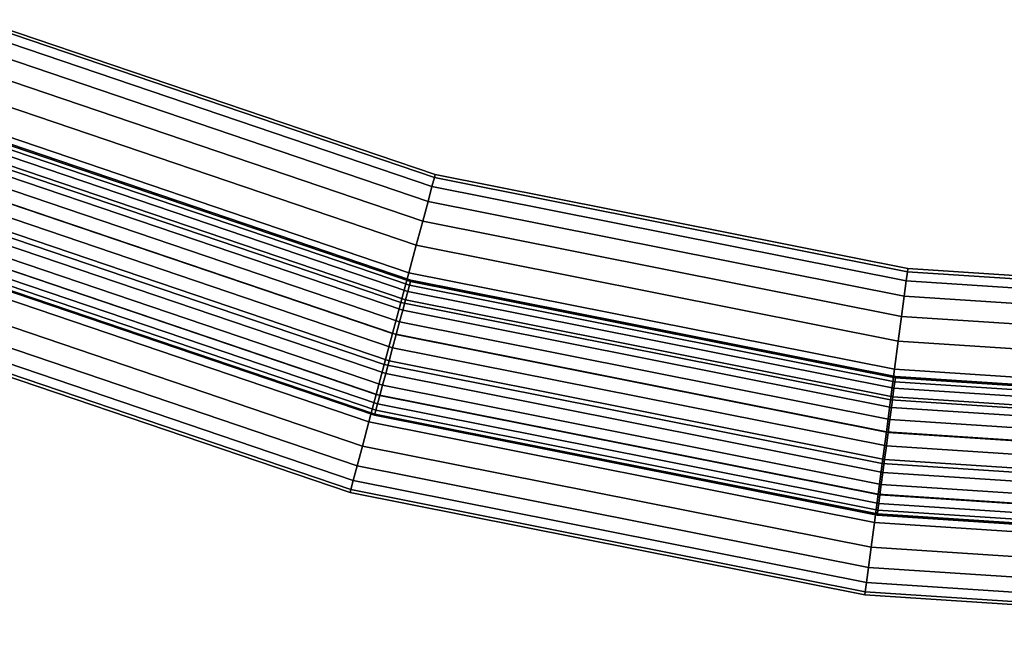
# Model space of a CAD drawing. Extents: x -3999 to 4271, y -3998 to 4002.
# Drawn here: x -332 to -93, y -969 to -821 of the extents above; entities that cross this region are included whole.
import ezdxf

# ---------------------------------------------------------------- set-up
doc = ezdxf.new("R2010")
doc.units = 0
doc.layers.add('001', color=4, linetype='CONTINUOUS')

msp = doc.modelspace()

# ---------------------------------------------------------------- linework, layer by layer
at = {"layer": '001', "color": 0}
for points in [[(-342.933418, -823.77856, 2055.820699), (-231.697647, -861.538016, 2055.820699), (-231.108515, -859.339347, 2048.316975), (-342.062343, -821.675598, 2048.316975)], [(-342.062343, -821.675598, 2032.709749), (-231.108515, -859.339347, 2032.709749), (-231.697647, -861.538016, 2025.206025), (-342.933418, -823.77856, 2025.206025)], [(-342.062343, -821.675598, 2048.316975), (-231.108515, -859.339347, 2048.316975), (-230.90959, -858.596947, 2040.513362), (-341.768217, -820.965514, 2040.513362)], [(-341.768217, -820.965514, 2040.513362), (-230.90959, -858.596947, 2040.513362), (-231.108515, -859.339347, 2032.709749), (-342.062343, -821.675598, 2032.709749)], [(-344.347968, -827.193585, 2062.736172), (-232.654345, -865.108461, 2062.736172), (-231.697647, -861.538016, 2055.820699), (-342.933418, -823.77856, 2055.820699)], [(-342.933418, -823.77856, 2025.206025), (-231.697647, -861.538016, 2025.206025), (-232.654345, -865.108461, 2018.290553), (-344.347968, -827.193585, 2018.290553)], [(-346.251632, -831.789436, 2068.797633), (-233.941844, -869.913472, 2068.797633), (-232.654345, -865.108461, 2062.736172), (-344.347968, -827.193585, 2062.736172)], [(-344.347968, -827.193585, 2018.290553), (-232.654345, -865.108461, 2018.290553), (-233.941844, -869.913472, 2012.229091), (-346.251632, -831.789436, 2012.229091)], [(-348.571253, -837.389497, 2073.772147), (-235.510666, -875.768395, 2073.772147), (-233.941844, -869.913472, 2068.797633), (-346.251632, -831.789436, 2068.797633)], [(-346.251632, -831.789436, 2012.229091), (-233.941844, -869.913472, 2012.229091), (-235.510666, -875.768395, 2007.254578), (-348.571253, -837.389497, 2007.254578)], [(-351.21769, -843.77856, 2077.468544), (-237.300521, -882.448228, 2077.468544), (-235.510666, -875.768395, 2073.772147), (-348.571253, -837.389497, 2073.772147)], [(-348.571253, -837.389497, 2007.254578), (-235.510666, -875.768395, 2007.254578), (-237.300521, -882.448228, 2003.558181), (-351.21769, -843.77856, 2003.558181)], [(-354.089241, -850.711097, 2079.744773), (-239.242628, -889.696269, 2079.744773), (-237.300521, -882.448228, 2077.468544), (-351.21769, -843.77856, 2077.468544)], [(-351.21769, -843.77856, 2003.558181), (-237.300521, -882.448228, 2003.558181), (-239.242628, -889.696269, 2001.281951), (-354.089241, -850.711097, 2001.281951)], [(-351.065146, -846.852744, 2046.620366), (-237.197352, -885.505652, 2046.620366), (-236.946971, -884.571218, 2043.431283), (-350.694939, -845.958985, 2043.431283)], [(-350.694939, -845.958985, 2036.798212), (-236.946971, -884.571218, 2036.798212), (-237.197352, -885.505652, 2033.609129), (-351.065146, -846.852744, 2033.609129)], [(-350.694939, -845.958985, 2043.431283), (-236.946971, -884.571218, 2043.431283), (-236.862428, -884.255698, 2040.114747), (-350.569936, -845.6572, 2040.114747)], [(-350.569936, -845.6572, 2040.114747), (-236.862428, -884.255698, 2040.114747), (-236.946971, -884.571218, 2036.798212), (-350.694939, -845.958985, 2036.798212)], [(-352.475387, -850.257367, 2052.135563), (-238.151136, -889.065221, 2052.135563), (-237.603949, -887.023091, 2049.559441), (-351.66633, -848.30413, 2049.559441)], [(-351.66633, -848.30413, 2030.670053), (-237.603949, -887.023091, 2030.670053), (-238.151136, -889.065221, 2028.093932), (-352.475387, -850.257367, 2028.093932)], [(-351.66633, -848.30413, 2049.559441), (-237.603949, -887.023091, 2049.559441), (-237.197352, -885.505652, 2046.620366), (-351.065146, -846.852744, 2046.620366)], [(-351.065146, -846.852744, 2033.609129), (-237.197352, -885.505652, 2033.609129), (-237.603949, -887.023091, 2030.670053), (-351.66633, -848.30413, 2030.670053)], [(-357.075554, -857.920696, 2080.513362), (-241.262352, -897.23398, 2080.513362), (-239.242628, -889.696269, 2079.744773), (-354.089241, -850.711097, 2079.744773)], [(-354.089241, -850.711097, 2001.281951), (-239.242628, -889.696269, 2001.281951), (-241.262352, -897.23398, 2000.513362), (-357.075554, -857.920696, 2000.513362)], [(-353.461226, -852.637393, 2054.249731), (-238.817885, -891.553563, 2054.249731), (-238.151136, -889.065221, 2052.135563), (-352.475387, -850.257367, 2052.135563)], [(-352.475387, -850.257367, 2028.093932), (-238.151136, -889.065221, 2028.093932), (-238.817885, -891.553563, 2025.979764), (-353.461226, -852.637393, 2025.979764)], [(-354.585962, -855.352744, 2055.820699), (-239.578574, -894.392492, 2055.820699), (-238.817885, -891.553563, 2054.249731), (-353.461226, -852.637393, 2054.249731)], [(-353.461226, -852.637393, 2025.979764), (-238.817885, -891.553563, 2025.979764), (-239.578574, -894.392492, 2024.408795), (-354.585962, -855.352744, 2024.408795)], [(-355.806371, -858.299073, 2056.788097), (-240.403969, -897.472909, 2056.788097), (-239.578574, -894.392492, 2055.820699), (-354.585962, -855.352744, 2055.820699)], [(-354.585962, -855.352744, 2024.408795), (-239.578574, -894.392492, 2024.408795), (-240.403969, -897.472909, 2023.441398), (-355.806371, -858.299073, 2023.441398)], [(-360.061867, -865.130294, 2079.744773), (-243.282075, -904.771692, 2079.744773), (-241.262352, -897.23398, 2080.513362), (-357.075554, -857.920696, 2080.513362)], [(-357.075554, -857.920696, 2000.513362), (-241.262352, -897.23398, 2000.513362), (-243.282075, -904.771692, 2001.281951), (-360.061867, -865.130294, 2001.281951)], [(-357.075554, -861.363152, 2057.114747), (-241.262352, -900.676437, 2057.114747), (-240.403969, -897.472909, 2056.788097), (-355.806371, -858.299073, 2056.788097)], [(-355.806371, -858.299073, 2023.441398), (-240.403969, -897.472909, 2023.441398), (-241.262352, -900.676437, 2023.114747), (-357.075554, -861.363152, 2023.114747)], [(-231.108515, -859.339347, 2048.316975), (-116.187808, -882.198497, 2048.316975), (-116.087487, -881.436484, 2040.513362), (-230.90959, -858.596947, 2040.513362)], [(-230.90959, -858.596947, 2040.513362), (-116.087487, -881.436484, 2040.513362), (-116.187808, -882.198497, 2032.709749), (-231.108515, -859.339347, 2032.709749)], [(-231.697647, -861.538016, 2055.820699), (-116.484915, -884.455254, 2055.820699), (-116.187808, -882.198497, 2048.316975), (-231.108515, -859.339347, 2048.316975)], [(-231.108515, -859.339347, 2032.709749), (-116.187808, -882.198497, 2032.709749), (-116.484915, -884.455254, 2025.206025), (-231.697647, -861.538016, 2025.206025)], [(-358.344737, -864.427231, 2056.788097), (-242.120734, -903.879964, 2056.788097), (-241.262352, -900.676437, 2057.114747), (-357.075554, -861.363152, 2057.114747)], [(-357.075554, -861.363152, 2023.114747), (-241.262352, -900.676437, 2023.114747), (-242.120734, -903.879964, 2023.441398), (-358.344737, -864.427231, 2023.441398)], [(-232.654345, -865.108461, 2062.736172), (-116.967392, -888.120027, 2062.736172), (-116.484915, -884.455254, 2055.820699), (-231.697647, -861.538016, 2055.820699)], [(-231.697647, -861.538016, 2025.206025), (-116.484915, -884.455254, 2025.206025), (-116.967392, -888.120027, 2018.290553), (-232.654345, -865.108461, 2018.290553)], [(-362.933418, -872.062831, 2077.468544), (-245.224182, -912.019733, 2077.468544), (-243.282075, -904.771692, 2079.744773), (-360.061867, -865.130294, 2079.744773)], [(-360.061867, -865.130294, 2001.281951), (-243.282075, -904.771692, 2001.281951), (-245.224182, -912.019733, 2003.558181), (-362.933418, -872.062831, 2003.558181)], [(-359.565146, -867.37356, 2055.820699), (-242.94613, -906.960381, 2055.820699), (-242.120734, -903.879964, 2056.788097), (-358.344737, -864.427231, 2056.788097)], [(-358.344737, -864.427231, 2023.441398), (-242.120734, -903.879964, 2023.441398), (-242.94613, -906.960381, 2024.408795), (-359.565146, -867.37356, 2024.408795)], [(-233.941844, -869.913472, 2068.797633), (-117.616696, -893.051983, 2068.797633), (-116.967392, -888.120027, 2062.736172), (-232.654345, -865.108461, 2062.736172)], [(-232.654345, -865.108461, 2018.290553), (-116.967392, -888.120027, 2018.290553), (-117.616696, -893.051983, 2012.229091), (-233.941844, -869.913472, 2012.229091)], [(-360.689882, -870.088911, 2054.249731), (-243.706819, -909.799311, 2054.249731), (-242.94613, -906.960381, 2055.820699), (-359.565146, -867.37356, 2055.820699)], [(-359.565146, -867.37356, 2024.408795), (-242.94613, -906.960381, 2024.408795), (-243.706819, -909.799311, 2025.979764), (-360.689882, -870.088911, 2025.979764)], [(-361.675721, -872.468937, 2052.135563), (-244.373568, -912.287653, 2052.135563), (-243.706819, -909.799311, 2054.249731), (-360.689882, -870.088911, 2054.249731)], [(-360.689882, -870.088911, 2025.979764), (-243.706819, -909.799311, 2025.979764), (-244.373568, -912.287653, 2028.093932), (-361.675721, -872.468937, 2028.093932)], [(-235.510666, -875.768395, 2073.772147), (-118.407876, -899.061588, 2073.772147), (-117.616696, -893.051983, 2068.797633), (-233.941844, -869.913472, 2068.797633)], [(-233.941844, -869.913472, 2012.229091), (-117.616696, -893.051983, 2012.229091), (-118.407876, -899.061588, 2007.254578), (-235.510666, -875.768395, 2007.254578)], [(-365.579855, -878.451894, 2073.772147), (-247.014038, -918.699566, 2073.772147), (-245.224182, -912.019733, 2077.468544), (-362.933418, -872.062831, 2077.468544)], [(-362.933418, -872.062831, 2003.558181), (-245.224182, -912.019733, 2003.558181), (-247.014038, -918.699566, 2007.254578), (-365.579855, -878.451894, 2007.254578)], [(-362.484778, -874.422174, 2049.559441), (-244.920755, -914.329782, 2049.559441), (-244.373568, -912.287653, 2052.135563), (-361.675721, -872.468937, 2052.135563)], [(-361.675721, -872.468937, 2028.093932), (-244.373568, -912.287653, 2028.093932), (-244.920755, -914.329782, 2030.670053), (-362.484778, -874.422174, 2030.670053)], [(-363.085962, -875.87356, 2046.620366), (-245.327351, -915.847221, 2046.620366), (-244.920755, -914.329782, 2049.559441), (-362.484778, -874.422174, 2049.559441)], [(-362.484778, -874.422174, 2030.670053), (-244.920755, -914.329782, 2030.670053), (-245.327351, -915.847221, 2033.609129), (-363.085962, -875.87356, 2033.609129)], [(-363.581172, -877.069104, 2040.114747), (-245.662276, -917.097176, 2040.114747), (-245.577732, -916.781656, 2043.431283), (-363.456169, -876.767319, 2043.431283)], [(-363.456169, -876.767319, 2036.798212), (-245.577732, -916.781656, 2036.798212), (-245.662276, -917.097176, 2040.114747), (-363.581172, -877.069104, 2040.114747)], [(-363.456169, -876.767319, 2043.431283), (-245.577732, -916.781656, 2043.431283), (-245.327351, -915.847221, 2046.620366), (-363.085962, -875.87356, 2046.620366)], [(-363.085962, -875.87356, 2033.609129), (-245.327351, -915.847221, 2033.609129), (-245.577732, -916.781656, 2036.798212), (-363.456169, -876.767319, 2036.798212)], [(-237.300521, -882.448228, 2077.468544), (-119.310526, -905.917897, 2077.468544), (-118.407876, -899.061588, 2073.772147), (-235.510666, -875.768395, 2073.772147)], [(-235.510666, -875.768395, 2007.254578), (-118.407876, -899.061588, 2007.254578), (-119.310526, -905.917897, 2003.558181), (-237.300521, -882.448228, 2003.558181)], [(-367.899476, -884.051955, 2068.797633), (-248.58286, -924.554488, 2068.797633), (-247.014038, -918.699566, 2073.772147), (-365.579855, -878.451894, 2073.772147)], [(-365.579855, -878.451894, 2007.254578), (-247.014038, -918.699566, 2007.254578), (-248.58286, -924.554488, 2012.229091), (-367.899476, -884.051955, 2012.229091)], [(-239.242628, -889.696269, 2079.744773), (-120.289959, -913.357426, 2079.744773), (-119.310526, -905.917897, 2077.468544), (-237.300521, -882.448228, 2077.468544)], [(-237.300521, -882.448228, 2003.558181), (-119.310526, -905.917897, 2003.558181), (-120.289959, -913.357426, 2001.281951), (-239.242628, -889.696269, 2001.281951)], [(-116.484915, -884.455254, 2055.820699), (0.733455, -892.138151, 2055.820699), (0.733455, -889.861922, 2048.316975), (-116.187808, -882.198497, 2048.316975)], [(-116.187808, -882.198497, 2032.709749), (0.733455, -889.861922, 2032.709749), (0.733455, -892.138151, 2025.206025), (-116.484915, -884.455254, 2025.206025)], [(-116.187808, -882.198497, 2048.316975), (0.733455, -889.861922, 2048.316975), (0.733455, -889.093333, 2040.513362), (-116.087487, -881.436484, 2040.513362)], [(-116.087487, -881.436484, 2040.513362), (0.733455, -889.093333, 2040.513362), (0.733455, -889.861922, 2032.709749), (-116.187808, -882.198497, 2032.709749)], [(-369.80314, -888.647806, 2062.736172), (-249.870359, -929.359499, 2062.736172), (-248.58286, -924.554488, 2068.797633), (-367.899476, -884.051955, 2068.797633)], [(-367.899476, -884.051955, 2012.229091), (-248.58286, -924.554488, 2012.229091), (-249.870359, -929.359499, 2018.290553), (-369.80314, -888.647806, 2018.290553)], [(-237.197352, -885.505652, 2046.620366), (-119.258496, -908.965149, 2046.620366), (-119.132226, -908.006028, 2043.431283), (-236.946971, -884.571218, 2043.431283)], [(-236.946971, -884.571218, 2036.798212), (-119.132226, -908.006028, 2036.798212), (-119.258496, -908.965149, 2033.609129), (-237.197352, -885.505652, 2033.609129)], [(-236.946971, -884.571218, 2043.431283), (-119.132226, -908.006028, 2043.431283), (-119.089589, -907.682172, 2040.114747), (-236.862428, -884.255698, 2040.114747)], [(-236.862428, -884.255698, 2040.114747), (-119.089589, -907.682172, 2040.114747), (-119.132226, -908.006028, 2036.798212), (-236.946971, -884.571218, 2036.798212)], [(-116.967392, -888.120027, 2062.736172), (0.733455, -895.834548, 2062.736172), (0.733455, -892.138151, 2055.820699), (-116.484915, -884.455254, 2055.820699)], [(-116.484915, -884.455254, 2025.206025), (0.733455, -892.138151, 2025.206025), (0.733455, -895.834548, 2018.290553), (-116.967392, -888.120027, 2018.290553)], [(-238.151136, -889.065221, 2052.135563), (-119.739503, -912.618759, 2052.135563), (-119.463549, -910.522678, 2049.559441), (-237.603949, -887.023091, 2049.559441)], [(-237.603949, -887.023091, 2030.670053), (-119.463549, -910.522678, 2030.670053), (-119.739503, -912.618759, 2028.093932), (-238.151136, -889.065221, 2028.093932)], [(-237.603949, -887.023091, 2049.559441), (-119.463549, -910.522678, 2049.559441), (-119.258496, -908.965149, 2046.620366), (-237.197352, -885.505652, 2046.620366)], [(-237.197352, -885.505652, 2033.609129), (-119.258496, -908.965149, 2033.609129), (-119.463549, -910.522678, 2030.670053), (-237.603949, -887.023091, 2030.670053)], [(-371.21769, -892.062831, 2055.820699), (-250.827057, -932.929944, 2055.820699), (-249.870359, -929.359499, 2062.736172), (-369.80314, -888.647806, 2062.736172)], [(-369.80314, -888.647806, 2018.290553), (-249.870359, -929.359499, 2018.290553), (-250.827057, -932.929944, 2025.206025), (-371.21769, -892.062831, 2025.206025)], [(-241.262352, -897.23398, 2080.513362), (-121.308534, -921.094278, 2080.513362), (-120.289959, -913.357426, 2079.744773), (-239.242628, -889.696269, 2079.744773)], [(-239.242628, -889.696269, 2001.281951), (-120.289959, -913.357426, 2001.281951), (-121.308534, -921.094278, 2000.513362), (-241.262352, -897.23398, 2000.513362)], [(-238.817885, -891.553563, 2054.249731), (-120.075754, -915.172841, 2054.249731), (-119.739503, -912.618759, 2052.135563), (-238.151136, -889.065221, 2052.135563)], [(-238.151136, -889.065221, 2028.093932), (-119.739503, -912.618759, 2028.093932), (-120.075754, -915.172841, 2025.979764), (-238.817885, -891.553563, 2025.979764)], [(-117.616696, -893.051983, 2068.797633), (0.733455, -900.809062, 2068.797633), (0.733455, -895.834548, 2062.736172), (-116.967392, -888.120027, 2062.736172)], [(-116.967392, -888.120027, 2018.290553), (0.733455, -895.834548, 2018.290553), (0.733455, -900.809062, 2012.229091), (-117.616696, -893.051983, 2012.229091)], [(-372.088765, -894.165794, 2048.316975), (-251.416188, -935.128614, 2048.316975), (-250.827057, -932.929944, 2055.820699), (-371.21769, -892.062831, 2055.820699)], [(-371.21769, -892.062831, 2025.206025), (-250.827057, -932.929944, 2025.206025), (-251.416188, -935.128614, 2032.709749), (-372.088765, -894.165794, 2032.709749)], [(-239.578574, -894.392492, 2055.820699), (-120.459381, -918.086773, 2055.820699), (-120.075754, -915.172841, 2054.249731), (-238.817885, -891.553563, 2054.249731)], [(-238.817885, -891.553563, 2025.979764), (-120.075754, -915.172841, 2025.979764), (-120.459381, -918.086773, 2024.408795), (-239.578574, -894.392492, 2024.408795)], [(-372.382891, -894.875877, 2040.513362), (-251.615114, -935.871013, 2040.513362), (-251.416188, -935.128614, 2048.316975), (-372.088765, -894.165794, 2048.316975)], [(-372.088765, -894.165794, 2032.709749), (-251.416188, -935.128614, 2032.709749), (-251.615114, -935.871013, 2040.513362), (-372.382891, -894.875877, 2040.513362)], [(-240.403969, -897.472909, 2056.788097), (-120.87564, -921.248572, 2056.788097), (-120.459381, -918.086773, 2055.820699), (-239.578574, -894.392492, 2055.820699)], [(-239.578574, -894.392492, 2024.408795), (-120.459381, -918.086773, 2024.408795), (-120.87564, -921.248572, 2023.441398), (-240.403969, -897.472909, 2023.441398)], [(-118.407876, -899.061588, 2073.772147), (0.733455, -906.870523, 2073.772147), (0.733455, -900.809062, 2068.797633), (-117.616696, -893.051983, 2068.797633)], [(-117.616696, -893.051983, 2012.229091), (0.733455, -900.809062, 2012.229091), (0.733455, -906.870523, 2007.254578), (-118.407876, -899.061588, 2007.254578)], [(-243.282075, -904.771692, 2079.744773), (-122.32711, -928.83113, 2079.744773), (-121.308534, -921.094278, 2080.513362), (-241.262352, -897.23398, 2080.513362)], [(-241.262352, -897.23398, 2000.513362), (-121.308534, -921.094278, 2000.513362), (-122.32711, -928.83113, 2001.281951), (-243.282075, -904.771692, 2001.281951)], [(-241.262352, -900.676437, 2057.114747), (-121.308534, -924.536734, 2057.114747), (-120.87564, -921.248572, 2056.788097), (-240.403969, -897.472909, 2056.788097)], [(-240.403969, -897.472909, 2023.441398), (-120.87564, -921.248572, 2023.441398), (-121.308534, -924.536734, 2023.114747), (-241.262352, -900.676437, 2023.114747)], [(-119.310526, -905.917897, 2077.468544), (0.733455, -913.785995, 2077.468544), (0.733455, -906.870523, 2073.772147), (-118.407876, -899.061588, 2073.772147)], [(-118.407876, -899.061588, 2007.254578), (0.733455, -906.870523, 2007.254578), (0.733455, -913.785995, 2003.558181), (-119.310526, -905.917897, 2003.558181)], [(-242.120734, -903.879964, 2056.788097), (-121.741429, -927.824897, 2056.788097), (-121.308534, -924.536734, 2057.114747), (-241.262352, -900.676437, 2057.114747)], [(-241.262352, -900.676437, 2023.114747), (-121.308534, -924.536734, 2023.114747), (-121.741429, -927.824897, 2023.441398), (-242.120734, -903.879964, 2023.441398)], [(-242.94613, -906.960381, 2055.820699), (-122.157688, -930.986696, 2055.820699), (-121.741429, -927.824897, 2056.788097), (-242.120734, -903.879964, 2056.788097)], [(-242.120734, -903.879964, 2023.441398), (-121.741429, -927.824897, 2023.441398), (-122.157688, -930.986696, 2024.408795), (-242.94613, -906.960381, 2024.408795)], [(-245.224182, -912.019733, 2077.468544), (-123.306543, -936.270659, 2077.468544), (-122.32711, -928.83113, 2079.744773), (-243.282075, -904.771692, 2079.744773)], [(-243.282075, -904.771692, 2001.281951), (-122.32711, -928.83113, 2001.281951), (-123.306543, -936.270659, 2003.558181), (-245.224182, -912.019733, 2003.558181)], [(-120.289959, -913.357426, 2079.744773), (0.733455, -921.28972, 2079.744773), (0.733455, -913.785995, 2077.468544), (-119.310526, -905.917897, 2077.468544)], [(-119.310526, -905.917897, 2003.558181), (0.733455, -913.785995, 2003.558181), (0.733455, -921.28972, 2001.281951), (-120.289959, -913.357426, 2001.281951)], [(-243.706819, -909.799311, 2054.249731), (-122.541314, -933.900628, 2054.249731), (-122.157688, -930.986696, 2055.820699), (-242.94613, -906.960381, 2055.820699)], [(-242.94613, -906.960381, 2024.408795), (-122.157688, -930.986696, 2024.408795), (-122.541314, -933.900628, 2025.979764), (-243.706819, -909.799311, 2025.979764)], [(-119.463549, -910.522678, 2049.559441), (0.733455, -918.400806, 2049.559441), (0.733455, -916.829837, 2046.620366), (-119.258496, -908.965149, 2046.620366)], [(-119.258496, -908.965149, 2033.609129), (0.733455, -916.829837, 2033.609129), (0.733455, -918.400806, 2030.670053), (-119.463549, -910.522678, 2030.670053)], [(-119.258496, -908.965149, 2046.620366), (0.733455, -916.829837, 2046.620366), (0.733455, -915.862439, 2043.431283), (-119.132226, -908.006028, 2043.431283)], [(-119.132226, -908.006028, 2036.798212), (0.733455, -915.862439, 2036.798212), (0.733455, -916.829837, 2033.609129), (-119.258496, -908.965149, 2033.609129)], [(-119.132226, -908.006028, 2043.431283), (0.733455, -915.862439, 2043.431283), (0.733455, -915.535789, 2040.114747), (-119.089589, -907.682172, 2040.114747)], [(-119.089589, -907.682172, 2040.114747), (0.733455, -915.535789, 2040.114747), (0.733455, -915.862439, 2036.798212), (-119.132226, -908.006028, 2036.798212)], [(-244.373568, -912.287653, 2052.135563), (-122.877566, -936.45471, 2052.135563), (-122.541314, -933.900628, 2054.249731), (-243.706819, -909.799311, 2054.249731)], [(-243.706819, -909.799311, 2025.979764), (-122.541314, -933.900628, 2025.979764), (-122.877566, -936.45471, 2028.093932), (-244.373568, -912.287653, 2028.093932)], [(-119.739503, -912.618759, 2052.135563), (0.733455, -920.514974, 2052.135563), (0.733455, -918.400806, 2049.559441), (-119.463549, -910.522678, 2049.559441)], [(-119.463549, -910.522678, 2030.670053), (0.733455, -918.400806, 2030.670053), (0.733455, -920.514974, 2028.093932), (-119.739503, -912.618759, 2028.093932)], [(-247.014038, -918.699566, 2073.772147), (-124.209193, -943.126968, 2073.772147), (-123.306543, -936.270659, 2077.468544), (-245.224182, -912.019733, 2077.468544)], [(-245.224182, -912.019733, 2003.558181), (-123.306543, -936.270659, 2003.558181), (-124.209193, -943.126968, 2007.254578), (-247.014038, -918.699566, 2007.254578)], [(-244.920755, -914.329782, 2049.559441), (-123.15352, -938.550791, 2049.559441), (-122.877566, -936.45471, 2052.135563), (-244.373568, -912.287653, 2052.135563)], [(-244.373568, -912.287653, 2028.093932), (-122.877566, -936.45471, 2028.093932), (-123.15352, -938.550791, 2030.670053), (-244.920755, -914.329782, 2030.670053)], [(-121.308534, -921.094278, 2080.513362), (0.733455, -929.093333, 2080.513362), (0.733455, -921.28972, 2079.744773), (-120.289959, -913.357426, 2079.744773)], [(-120.289959, -913.357426, 2001.281951), (0.733455, -921.28972, 2001.281951), (0.733455, -929.093333, 2000.513362), (-121.308534, -921.094278, 2000.513362)], [(-120.075754, -915.172841, 2054.249731), (0.733455, -923.091095, 2054.249731), (0.733455, -920.514974, 2052.135563), (-119.739503, -912.618759, 2052.135563)], [(-119.739503, -912.618759, 2028.093932), (0.733455, -920.514974, 2028.093932), (0.733455, -923.091095, 2025.979764), (-120.075754, -915.172841, 2025.979764)], [(-245.577732, -916.781656, 2043.431283), (-123.484843, -941.067441, 2043.431283), (-123.358573, -940.10832, 2046.620366), (-245.327351, -915.847221, 2046.620366)], [(-245.327351, -915.847221, 2033.609129), (-123.358573, -940.10832, 2033.609129), (-123.484843, -941.067441, 2036.798212), (-245.577732, -916.781656, 2036.798212)], [(-245.327351, -915.847221, 2046.620366), (-123.358573, -940.10832, 2046.620366), (-123.15352, -938.550791, 2049.559441), (-244.920755, -914.329782, 2049.559441)], [(-244.920755, -914.329782, 2030.670053), (-123.15352, -938.550791, 2030.670053), (-123.358573, -940.10832, 2033.609129), (-245.327351, -915.847221, 2033.609129)], [(-120.459381, -918.086773, 2055.820699), (0.733455, -926.030171, 2055.820699), (0.733455, -923.091095, 2054.249731), (-120.075754, -915.172841, 2054.249731)], [(-120.075754, -915.172841, 2025.979764), (0.733455, -923.091095, 2025.979764), (0.733455, -926.030171, 2024.408795), (-120.459381, -918.086773, 2024.408795)], [(-245.662276, -917.097176, 2040.114747), (-123.52748, -941.391297, 2040.114747), (-123.484843, -941.067441, 2043.431283), (-245.577732, -916.781656, 2043.431283)], [(-245.577732, -916.781656, 2036.798212), (-123.484843, -941.067441, 2036.798212), (-123.52748, -941.391297, 2040.114747), (-245.662276, -917.097176, 2040.114747)], [(-120.87564, -921.248572, 2056.788097), (0.733455, -929.219254, 2056.788097), (0.733455, -926.030171, 2055.820699), (-120.459381, -918.086773, 2055.820699)], [(-120.459381, -918.086773, 2024.408795), (0.733455, -926.030171, 2024.408795), (0.733455, -929.219254, 2023.441398), (-120.87564, -921.248572, 2023.441398)], [(-248.58286, -924.554488, 2068.797633), (-125.000373, -949.136574, 2068.797633), (-124.209193, -943.126968, 2073.772147), (-247.014038, -918.699566, 2073.772147)], [(-247.014038, -918.699566, 2007.254578), (-124.209193, -943.126968, 2007.254578), (-125.000373, -949.136574, 2012.229091), (-248.58286, -924.554488, 2012.229091)], [(-122.32711, -928.83113, 2079.744773), (0.733455, -936.896946, 2079.744773), (0.733455, -929.093333, 2080.513362), (-121.308534, -921.094278, 2080.513362)], [(-121.308534, -921.094278, 2000.513362), (0.733455, -929.093333, 2000.513362), (0.733455, -936.896946, 2001.281951), (-122.32711, -928.83113, 2001.281951)], [(-121.308534, -924.536734, 2057.114747), (0.733455, -932.535789, 2057.114747), (0.733455, -929.219254, 2056.788097), (-120.87564, -921.248572, 2056.788097)], [(-120.87564, -921.248572, 2023.441398), (0.733455, -929.219254, 2023.441398), (0.733455, -932.535789, 2023.114747), (-121.308534, -924.536734, 2023.114747)], [(-249.870359, -929.359499, 2062.736172), (-125.649677, -954.068529, 2062.736172), (-125.000373, -949.136574, 2068.797633), (-248.58286, -924.554488, 2068.797633)], [(-248.58286, -924.554488, 2012.229091), (-125.000373, -949.136574, 2012.229091), (-125.649677, -954.068529, 2018.290553), (-249.870359, -929.359499, 2018.290553)], [(-121.741429, -927.824897, 2056.788097), (0.733455, -935.852325, 2056.788097), (0.733455, -932.535789, 2057.114747), (-121.308534, -924.536734, 2057.114747)], [(-121.308534, -924.536734, 2023.114747), (0.733455, -932.535789, 2023.114747), (0.733455, -935.852325, 2023.441398), (-121.741429, -927.824897, 2023.441398)], [(-122.157688, -930.986696, 2055.820699), (0.733455, -939.041407, 2055.820699), (0.733455, -935.852325, 2056.788097), (-121.741429, -927.824897, 2056.788097)], [(-121.741429, -927.824897, 2023.441398), (0.733455, -935.852325, 2023.441398), (0.733455, -939.041407, 2024.408795), (-122.157688, -930.986696, 2024.408795)], [(-250.827057, -932.929944, 2055.820699), (-126.132153, -957.733303, 2055.820699), (-125.649677, -954.068529, 2062.736172), (-249.870359, -929.359499, 2062.736172)], [(-249.870359, -929.359499, 2018.290553), (-125.649677, -954.068529, 2018.290553), (-126.132153, -957.733303, 2025.206025), (-250.827057, -932.929944, 2025.206025)], [(-123.306543, -936.270659, 2077.468544), (0.733455, -944.40067, 2077.468544), (0.733455, -936.896946, 2079.744773), (-122.32711, -928.83113, 2079.744773)], [(-122.32711, -928.83113, 2001.281951), (0.733455, -936.896946, 2001.281951), (0.733455, -944.40067, 2003.558181), (-123.306543, -936.270659, 2003.558181)], [(-122.541314, -933.900628, 2054.249731), (0.733455, -941.980483, 2054.249731), (0.733455, -939.041407, 2055.820699), (-122.157688, -930.986696, 2055.820699)], [(-122.157688, -930.986696, 2024.408795), (0.733455, -939.041407, 2024.408795), (0.733455, -941.980483, 2025.979764), (-122.541314, -933.900628, 2025.979764)], [(-251.615114, -935.871013, 2040.513362), (-126.529582, -960.752073, 2040.513362), (-126.429261, -959.990059, 2048.316975), (-251.416188, -935.128614, 2048.316975)], [(-251.416188, -935.128614, 2032.709749), (-126.429261, -959.990059, 2032.709749), (-126.529582, -960.752073, 2040.513362), (-251.615114, -935.871013, 2040.513362)], [(-251.416188, -935.128614, 2048.316975), (-126.429261, -959.990059, 2048.316975), (-126.132153, -957.733303, 2055.820699), (-250.827057, -932.929944, 2055.820699)], [(-250.827057, -932.929944, 2025.206025), (-126.132153, -957.733303, 2025.206025), (-126.429261, -959.990059, 2032.709749), (-251.416188, -935.128614, 2032.709749)], [(-122.877566, -936.45471, 2052.135563), (0.733455, -944.556604, 2052.135563), (0.733455, -941.980483, 2054.249731), (-122.541314, -933.900628, 2054.249731)], [(-122.541314, -933.900628, 2025.979764), (0.733455, -941.980483, 2025.979764), (0.733455, -944.556604, 2028.093932), (-122.877566, -936.45471, 2028.093932)], [(-124.209193, -943.126968, 2073.772147), (0.733455, -951.316142, 2073.772147), (0.733455, -944.40067, 2077.468544), (-123.306543, -936.270659, 2077.468544)], [(-123.306543, -936.270659, 2003.558181), (0.733455, -944.40067, 2003.558181), (0.733455, -951.316142, 2007.254578), (-124.209193, -943.126968, 2007.254578)], [(-123.15352, -938.550791, 2049.559441), (0.733455, -946.670773, 2049.559441), (0.733455, -944.556604, 2052.135563), (-122.877566, -936.45471, 2052.135563)], [(-122.877566, -936.45471, 2028.093932), (0.733455, -944.556604, 2028.093932), (0.733455, -946.670773, 2030.670053), (-123.15352, -938.550791, 2030.670053)], [(-123.358573, -940.10832, 2046.620366), (0.733455, -948.241741, 2046.620366), (0.733455, -946.670773, 2049.559441), (-123.15352, -938.550791, 2049.559441)], [(-123.15352, -938.550791, 2030.670053), (0.733455, -946.670773, 2030.670053), (0.733455, -948.241741, 2033.609129), (-123.358573, -940.10832, 2033.609129)], [(-123.52748, -941.391297, 2040.114747), (0.733455, -949.535789, 2040.114747), (0.733455, -949.209139, 2043.431283), (-123.484843, -941.067441, 2043.431283)], [(-123.484843, -941.067441, 2036.798212), (0.733455, -949.209139, 2036.798212), (0.733455, -949.535789, 2040.114747), (-123.52748, -941.391297, 2040.114747)], [(-123.484843, -941.067441, 2043.431283), (0.733455, -949.209139, 2043.431283), (0.733455, -948.241741, 2046.620366), (-123.358573, -940.10832, 2046.620366)], [(-123.358573, -940.10832, 2033.609129), (0.733455, -948.241741, 2033.609129), (0.733455, -949.209139, 2036.798212), (-123.484843, -941.067441, 2036.798212)], [(-125.000373, -949.136574, 2068.797633), (0.733455, -957.377604, 2068.797633), (0.733455, -951.316142, 2073.772147), (-124.209193, -943.126968, 2073.772147)], [(-124.209193, -943.126968, 2007.254578), (0.733455, -951.316142, 2007.254578), (0.733455, -957.377604, 2012.229091), (-125.000373, -949.136574, 2012.229091)], [(-125.649677, -954.068529, 2062.736172), (0.733455, -962.352117, 2062.736172), (0.733455, -957.377604, 2068.797633), (-125.000373, -949.136574, 2068.797633)], [(-125.000373, -949.136574, 2012.229091), (0.733455, -957.377604, 2012.229091), (0.733455, -962.352117, 2018.290553), (-125.649677, -954.068529, 2018.290553)], [(-126.132153, -957.733303, 2055.820699), (0.733455, -966.048514, 2055.820699), (0.733455, -962.352117, 2062.736172), (-125.649677, -954.068529, 2062.736172)], [(-125.649677, -954.068529, 2018.290553), (0.733455, -962.352117, 2018.290553), (0.733455, -966.048514, 2025.206025), (-126.132153, -957.733303, 2025.206025)], [(-126.429261, -959.990059, 2048.316975), (0.733455, -968.324744, 2048.316975), (0.733455, -966.048514, 2055.820699), (-126.132153, -957.733303, 2055.820699)], [(-126.132153, -957.733303, 2025.206025), (0.733455, -966.048514, 2025.206025), (0.733455, -968.324744, 2032.709749), (-126.429261, -959.990059, 2032.709749)], [(-126.529582, -960.752073, 2040.513362), (0.733455, -969.093333, 2040.513362), (0.733455, -968.324744, 2048.316975), (-126.429261, -959.990059, 2048.316975)], [(-126.429261, -959.990059, 2032.709749), (0.733455, -968.324744, 2032.709749), (0.733455, -969.093333, 2040.513362), (-126.529582, -960.752073, 2040.513362)]]:
    msp.add_polyline3d(points, close=True, dxfattribs=at)

doc.saveas('drawing.dxf')
